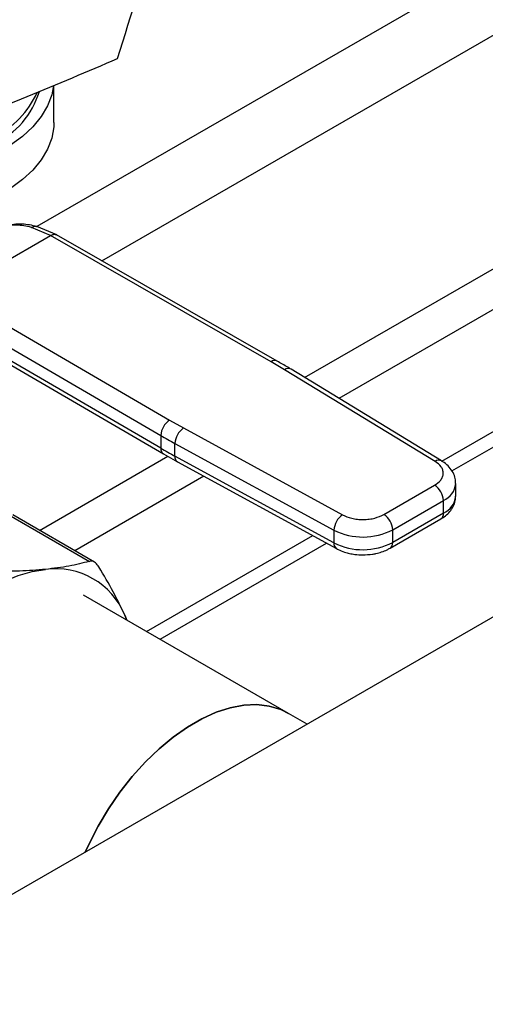
# Model space of a CAD drawing. Extents: x 0.4 to 10.6, y 0.4 to 8.1.
# Drawn here: x 3.2 to 3.3, y 4.8 to 5 of the extents above; entities that cross this region are included whole.
import ezdxf

# ---------------------------------------------------------------- set-up
doc = ezdxf.new("R2010")
doc.units = 0
doc.linetypes.add('SLD-SOLID', pattern=[0])
doc.layers.get('0').update_dxf_attribs({"linetype": 'CONTINUOUS'})

msp = doc.modelspace()

# ---------------------------------------------------------------- linework, layer by layer
at = {"color": 8, "linetype": 'SLD-SOLID'}
for p, q in [((3.27847174389877, 5.020935446482747), (3.191679941296976, 4.970831605330978)), ((3.247992955569849, 4.939047092121088), (3.387489913756729, 5.019576971955745)), ((3.396048094930519, 5.015945594424374), (3.255213967828383, 4.934643783406017)), ((3.20534856447586, 4.963614341522574), (3.291491444471338, 5.013343567627623)), ((3.192216853775973, 4.906848233927452), (3.219240002362685, 4.922448365548482)), ((3.226813035069595, 4.9182482739126), (3.199641150345335, 4.90256227874708))]:
    msp.add_line(p, q, dxfattribs=at)
at = {"color": 7, "linetype": 'SLD-SOLID'}
for p, q in [((3.276846663717844, 4.921418431605035), (3.418319174652929, 5.003088773765749)), ((3.195244118985375, 4.992714982522109), (3.195244118985375, 5.000526406651198)), ((3.278961929910747, 4.919371242386708), (3.421248592641066, 5.001511584374582)), ((3.194504208145994, 4.968939923773754), (3.190511782527875, 4.970647550659675)), ((3.195832430483956, 4.969060711634004), (3.191670265513457, 4.970835731719578)), ((3.173572066354429, 4.956856055529846), (3.194504208145994, 4.968939923773754)), ((3.24092636090221, 4.94237101924633), (3.194504208145994, 4.968939923773818)), ((3.24223011471478, 4.94250583341295), (3.195803402823424, 4.969077347303049)), ((3.414779389316089, 4.962056724236777), (3.146304010213724, 4.807069186883472)), ((3.173572066354429, 4.956856055529911), (3.219595745665297, 4.930057117180331)), ((3.171708118506902, 4.953646156127331), (3.217731840002002, 4.926847192485011)), ((3.217731840002262, 4.924168252070961), (3.172090836023172, 4.950744363967518)), ((3.172630538601528, 4.949544994453847), (3.21827502257096, 4.922966856208093)), ((3.243774212853692, 4.940688627656477), (3.24092636090221, 4.94237101924633)), ((3.275441712883221, 4.921378069114713), (3.243774212853692, 4.940688627656477)), ((3.276808193809747, 4.921475817467918), (3.245140693650308, 4.940786375938692)), ((3.219595745665297, 4.930057117180331), (3.222510049149763, 4.928413087242419)), ((3.222510049149763, 4.928413087242419), (3.255960542097209, 4.91013182860291)), ((3.217731840002002, 4.926847192485011), (3.217731840002262, 4.924168252070961)), ((3.220705619066957, 4.925169610172845), (3.254156111890959, 4.90688835145859)), ((3.220705619066943, 4.922490670501373), (3.220705619066957, 4.925169610172845)), ((3.218302001816281, 4.92298290072405), (3.221263238022784, 4.921295391136133)), ((3.25415611189112, 4.904209411787017), (3.220705619066943, 4.922490670501373)), ((3.221251334152984, 4.92128783730208), (3.254701826977361, 4.903006578587621)), ((3.264653881158613, 4.910200522175828), (3.27532271923155, 4.916359511297562)), ((3.279773169211915, 4.914081998904246), (3.279773169211915, 4.91676093857579)), ((3.266509804595184, 4.906985968644286), (3.277178642667718, 4.913144957765779)), ((3.277178642667629, 4.910466018094195), (3.277178642667718, 4.913144957765779)), ((3.185787234905483, 4.910098790750553), (3.202708359051827, 4.900330419689833)), ((3.203785387318652, 4.900169861666413), (3.18658585433503, 4.910098940711468)), ((3.26596611059274, 4.903105336567214), (3.276634948665674, 4.909264325688949)), ((3.277178642667629, 4.910466018094195), (3.266509804594889, 4.904307028972575)), ((3.214751737203048, 4.885571793545188), (3.249693918165357, 4.905743485248199)), ((3.254156111890959, 4.90688835145859), (3.25415611189112, 4.904209411787017)), ((3.266509804594889, 4.904307028972575), (3.266509804595184, 4.906985968644286)), ((3.217582480289085, 4.883937640345549), (3.252602169693035, 4.904154076719501)), ((3.244627142521706, 4.868325089161153), (3.201474605655398, 4.893236518439391)), ((3.21015593153703, 4.889015537899801), (3.210596258757634, 4.887970700189562)), ((3.210573418227943, 4.887983885746691), (3.21015593153703, 4.889015537899801)), ((3.248520492482665, 4.866077506069942), (3.244627142522122, 4.868325089161011))]:
    msp.add_line(p, q, dxfattribs=at)
at = {"color": 7, "linetype": 'SLD-SOLID', "flags": 128}
for points in [[(3.19517078473005, 5.000495894677573), (3.194799800568533, 4.998564241452073), (3.193923907551971, 4.996239841424638), (3.192594747090722, 4.993988231327628), (3.190829646824088, 4.991838764342055), (3.188651617533417, 4.989819462057257), (3.186089053161381, 4.987956649166645), (3.183175360653505, 4.986274610285053), (3.179948524447548, 4.984795273361647), (3.176450611288264, 4.983537923815581), (3.172727221823054, 4.982518953121055), (3.168826896127786, 4.981751645119386), (3.16480048091268, 4.981246002843823), (3.16070046665767, 4.981008618114709), (3.156580303318735, 4.981042585605018), (3.152493703525977, 4.981347462496571), (3.148493942357342, 4.981919274252837), (3.14463316281651, 4.982750566433097), (3.140961696069098, 4.983830501872486), (3.139756962605699, 4.984254908820992)], [(3.195244118985375, 4.992714982522109), (3.195211007535432, 4.991822734417626), (3.194799800568533, 4.989455846568834), (3.193923907551971, 4.987131446541397), (3.192594747090722, 4.984879836444389), (3.190829646824088, 4.982730369458814), (3.188651617533417, 4.980711067174018), (3.186089053161381, 4.978848254283406), (3.183175360653505, 4.977166215401813), (3.179948524447548, 4.975686878478408), (3.176450611288264, 4.974429528932341), (3.172727221823054, 4.973410558237815), (3.168826896127786, 4.972643250236146), (3.16480048091268, 4.972137607960583), (3.16070046665767, 4.971900223231469), (3.156580303318735, 4.971934190721779), (3.152493703525977, 4.972239067613332), (3.148493942357342, 4.972810879369597), (3.14463316281651, 4.973642171549858), (3.140961696069098, 4.974722106989247), (3.140629013374848, 4.974835594350899)], [(3.169902912534265, 4.885031729664841), (3.172749563591588, 4.88785124801755), (3.175682342411696, 4.890392620547199), (3.178673004731327, 4.892631372447066), (3.181692748837474, 4.894545943312527), (3.184712492943632, 4.896117894779533), (3.187703155263292, 4.897332088096138), (3.190635934083451, 4.898176829916958), (3.193482585140878, 4.898643984916663)], [(3.244627142522122, 4.868325089161011), (3.24295788760192, 4.86913831886304), (3.240546202056747, 4.869863127722861), (3.237950437622836, 4.870168156485577), (3.235201027264847, 4.870049828967833), (3.232330205305415, 4.869509532451588), (3.229371629507198, 4.868553601419495), (3.226359986466379, 4.867193243288892), (3.223330584944038, 4.865444407015072), (3.220318941903219, 4.863327596104368), (3.217360366105002, 4.860867628229292), (3.21448954414557, 4.858093344264007), (3.21174013378758, 4.855037270151454), (3.20914436935367, 4.851735235566409), (3.206732683808497, 4.848225953845302), (3.204533351960053, 4.844550568107745), (3.202572158963393, 4.840752168891075), (3.20181912678577, 4.839117381515511)], [(3.201819126785124, 4.839117381515138), (3.202572158962976, 4.840752168891218), (3.204533351959636, 4.844550568107888), (3.20673268380808, 4.848225953845445), (3.209144369353254, 4.851735235566553), (3.211740133787164, 4.855037270151598), (3.214489544145154, 4.85809334426415), (3.217360366104585, 4.860867628229435), (3.220318941902802, 4.863327596104511), (3.223330584943622, 4.865444407015215), (3.226359986465962, 4.867193243289035), (3.229371629506782, 4.868553601419638), (3.232330205304998, 4.869509532451731), (3.235201027264431, 4.870049828967976), (3.23795043762242, 4.87016815648572), (3.24054620205633, 4.869863127723005), (3.242957887601503, 4.869138318863182), (3.244627142521706, 4.868325089161154)]]:
    msp.add_lwpolyline(points, dxfattribs=at)
at = {"color": 7, "linetype": 'SLD-SOLID'}
for centre, radius, start, end in [((2.858485582992499, 5.830787287970518), 0.8761337405569491, 290.8528658599839, 293.9905624863632), ((2.856426143129799, 5.814497182759315), 0.8816714805594154, 290.858997653734, 293.5471348479887), ((3.174748797760863, 5.004631901978079), 0.01825060103143687, 295.9154029264085, 342.8920076094289), ((3.173632651515305, 5.007228121666326), 0.01983073125337973, 297.2905668480635, 335.6840252049174), ((3.221746168830497, 4.926662312820002), 0.004018583884134092, 122.3520255296293, 177.3631097096087), ((3.224835067535177, 4.924995955373766), 0.004133098189122669, 124.2313902761867, 177.5919718477342), ((3.281057404311901, 5.035627199240643), 0.1258698413636982, 239.7944573376356, 241.3487030006016), ((3.281059481997544, 5.032951990737039), 0.1258741118691691, 239.7944946387096, 241.3486874016647), ((3.273149204105184, 4.912961595958678), 0.004033608394668288, 2.605478361117838, 57.3945228997266), ((3.258285560383552, 4.906714696649914), 0.004133098213877309, 124.2313914703794, 177.5919717290108), ((3.262480366048877, 4.906802606841862), 0.004033608378245974, 2.605478305239948, 57.39452409592542), ((3.2602366093393, 4.919130348587673), 0.01366890423288454, 243.5867941480996, 297.3186737921582), ((3.260236609339362, 4.916451408916587), 0.013668904233277, 243.5867941493789, 297.3186737896239), ((3.195568390428749, 4.88300528620876), 0.01577718228884615, 22.39228141689886, 97.59696683362904)]:
    msp.add_arc(centre, radius, start, end, dxfattribs=at)
at = {"color": 8, "linetype": 'SLD-SOLID'}
for centre, radius, start, end in [((3.241698090577951, 4.941299926381933), 0.001320154014548006, 67.10239276661174, 125.773006763571), ((3.2445372798559, 4.939621558695042), 0.001311833609240283, 62.61435173084224, 125.5687718943583), ((3.219014560283659, 4.924026346768148), 0.00129054578968493, 173.6871292641906, 235.8734382377271), ((3.221972185792474, 4.922340091218451), 0.001275486334959861, 173.220056759019, 235.5867180163122), ((3.276205893204502, 4.920306948699015), 0.001315777512311996, 63.27161617983427, 125.50557901266), ((3.275522336074195, 4.91707293166493), 0.004262901650774631, 292.8636666920409, 355.6853443539572), ((3.2754121786404, 4.914472283938232), 0.004378419940183933, 293.793896743851, 354.8859623024914), ((3.275892548446043, 4.910324058148935), 0.001293905318350739, 305.0133326367783, 6.298847775644544), ((3.255418950612162, 4.904058102364438), 0.001271871132121157, 173.167568663084, 236.1131947023384), ((3.265227163132119, 4.904164378435298), 0.001290549610748359, 304.494450521113, 6.346140626201205)]:
    msp.add_arc(centre, radius, start, end, dxfattribs=at)
at = {"color": 7, "linetype": 'SLD-SOLID'}
msp.add_ellipse((2.761291320515908, 5.576022337961279), major_axis=(0.4788055971916494, 1.974141710680078), ratio=0.2872166296211296, start_param=4.489878823033097, end_param=4.519282159649486, dxfattribs=at)
for points, knots in [([(3.191670080805638, 4.97083577536559), (3.190623046581169, 4.971066000015941), (3.188218469335302, 4.971594724810926), (3.186247325615427, 4.971166962564592), (3.185134484509704, 4.970925462461683)], [0, 0, 0, 0, 0.4354338070316693, 1, 1, 1, 1]), ([(3.190511782527875, 4.970647550659675), (3.18943466525202, 4.970881458704072), (3.187287490323892, 4.971347741716775), (3.185524100178903, 4.970939652631195), (3.184645304001718, 4.970736278959534)], [0, 0, 0, 0, 0.5016439330327394, 0.9999999999999999, 0.9999999999999999, 0.9999999999999999, 0.9999999999999999]), ([(3.245124931038438, 4.940777536663935), (3.244911311864297, 4.940914610021609), (3.243981677684802, 4.941511129874778), (3.24297420864872, 4.942062195269276), (3.242198244335903, 4.942486632214576)], [0, 0, 0, 0, 0.229788425224643, 1, 1, 1, 1]), ([(3.27532271923155, 4.916359511297562), (3.275811377093967, 4.916707384758003), (3.276562403830554, 4.917242037507574), (3.277043003622903, 4.91813340938755), (3.277192250616377, 4.918854487561308), (3.277077247707156, 4.919577653801555), (3.276639090201828, 4.920476285575682), (3.275913694096415, 4.921022604816052), (3.275441712883221, 4.921378069114713)], [0, 0, 0, 0, 0.2398314401229127, 0.3686010963085477, 0.5000000000003079, 0.6313989036920646, 0.7601685598776979, 0.9999999999999999, 0.9999999999999999, 0.9999999999999999, 0.9999999999999999]), ([(3.279734898107044, 4.916751014673648), (3.27972921313165, 4.917091917982249), (3.279716018942112, 4.917883116282289), (3.279242474364411, 4.919070087307063), (3.278434972377308, 4.920204695822734), (3.277585371478534, 4.921002286976002), (3.276965909585238, 4.921352815677809), (3.276784663527658, 4.921455375570451)], [0, 0, 0, 0, 0.1765512336783928, 0.4097555888486196, 0.651508965364174, 0.8980363008388027, 1, 1, 1, 1]), ([(3.276616973321227, 4.909280599101253), (3.276781590668632, 4.909369518372505), (3.277332703373314, 4.909667205954344), (3.278123382489554, 4.910335723266132), (3.278957367902574, 4.911297372394939), (3.279521669525618, 4.91244108385501), (3.279798866279072, 4.913404459358341), (3.27974627731099, 4.913952675805469), (3.279735087929183, 4.914069320101098)], [0, 0, 0, 0, 0.08852760089648157, 0.2963763317667186, 0.5082082906949689, 0.7222080455241214, 0.9408940628641008, 1, 1, 1, 1]), ([(3.255960542097209, 4.91013182860291), (3.256576291040441, 4.909859359648193), (3.257522646261465, 4.909440597390137), (3.25907929081723, 4.909187654446355), (3.26033198721992, 4.909121264680008), (3.261581066593451, 4.909207423135406), (3.263125135281065, 4.90948486748996), (3.264051281357581, 4.909918425996441), (3.264653881158613, 4.910200522175828)], [0, 0, 0, 0, 0.2398314401221861, 0.3686010963078452, 0.499999999999632, 0.6313989036914209, 0.760168559877082, 1, 1, 1, 1]), ([(3.254719939734263, 4.903023809496525), (3.25483165514436, 4.9029547543781), (3.255330305920657, 4.90264652126702), (3.256253675887082, 4.902313170312111), (3.257420861628166, 4.901988767401098), (3.258712780110024, 4.901756053817341), (3.259667283155863, 4.901721009417936), (3.260246063423742, 4.9016997596095)], [0, 0, 0, 0, 0.073974157865184, 0.3301896418153976, 0.5204825857920646, 0.7092359016998357, 1, 1, 1, 1]), ([(3.260246063423742, 4.9016997596095), (3.260915358380892, 4.901727228217984), (3.261846602503889, 4.901765447511202), (3.263159409844544, 4.90201211649957), (3.26420910872729, 4.902301625214744), (3.26520645747771, 4.902679247463602), (3.265746668378362, 4.903001448104669), (3.26594813524826, 4.903121609979515)], [0, 0, 0, 0, 0.3238222384237186, 0.4505600306804893, 0.659678575491072, 0.8730801394937042, 1, 1, 1, 1]), ([(3.202708358824582, 4.900330419625529), (3.201328443986787, 4.899972466797358), (3.198555841816195, 4.899253247928793), (3.195178856264888, 4.898847695337905), (3.193482585140878, 4.898643984916663)], [0, 0, 0, 0, 0.4976966592724384, 1, 1, 1, 1]), ([(3.204717196148707, 4.899170365531767), (3.204486950430405, 4.899486282261987), (3.204026256334354, 4.900118393788443), (3.203301737863778, 4.90042768213902), (3.202869782714236, 4.900356879092763), (3.202708358824582, 4.900330419625529)], [0, 0, 0, 0, 0.3848970140854587, 0.7701328097858552, 0.9999999999999999, 0.9999999999999999, 0.9999999999999999, 0.9999999999999999]), ([(3.21015593153703, 4.889015537899801), (3.209386325894456, 4.890631903125422), (3.207839374330767, 4.893880890106467), (3.205761387991912, 4.897401335459855), (3.204717196148706, 4.899170365531767)], [0, 0, 0, 0, 0.4974982156132367, 1, 1, 1, 1]), ([(3.193482585140878, 4.898643984916663), (3.191698098887774, 4.898502525366207), (3.188111178980453, 4.898218183541369), (3.184023617930135, 4.898257943404304), (3.181969611208178, 4.89827792280638)], [0, 0, 0, 0, 0.4974982155196483, 1, 1, 1, 1])]:
    msp.add_open_spline(points, degree=3, knots=knots, dxfattribs=at)
at = {"color": 8, "linetype": 'SLD-SOLID'}
for points, knots in [([(3.190511784743832, 4.970647539406682), (3.190750315104379, 4.970747612971674), (3.19111692318969, 4.97090142055394), (3.191509038131885, 4.970890949518456), (3.191646129291274, 4.970836345970183), (3.191667758591262, 4.97082773099799)], [0, 0, 0, 0, 0.6106757169681071, 0.9385750930417571, 1, 1, 1, 1]), ([(3.194504208146002, 4.968939922645205), (3.194736161440132, 4.969045775220055), (3.195092979256543, 4.969208610090589), (3.195525760384289, 4.969198547257144), (3.195713385070448, 4.969115801676344), (3.195807675203467, 4.9690742181727)], [0, 0, 0, 0, 0.4802736123471021, 0.738813312741232, 0.9999999999999999, 0.9999999999999999, 0.9999999999999999, 0.9999999999999999])]:
    msp.add_open_spline(points, degree=3, knots=knots, dxfattribs=at)

doc.saveas('drawing.dxf')
